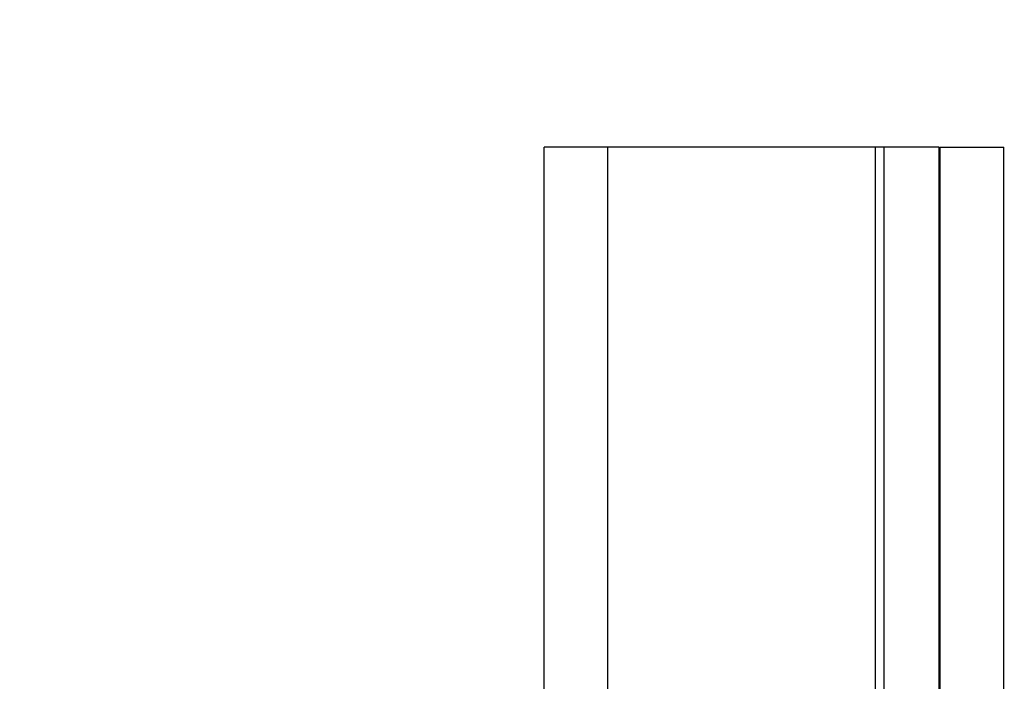
# Model space of a CAD drawing. Units: millimetres. Extents: x 621 to 9302, y 1662 to 11531.
# Drawn here: x 4419 to 4465, y 5621 to 5652 of the extents above; entities that cross this region are included whole.
import ezdxf

# ---------------------------------------------------------------- set-up
doc = ezdxf.new("R2010")
doc.units = ezdxf.units.MM
doc.layers.add('Dimensions', color=7, linetype='Continuous')
doc.styles.get("Standard").update_dxf_attribs({"font": 'arial.ttf'})
doc.dimstyles.new('Leikkiset keinu', dxfattribs={"dimtxt": 150, "dimasz": 2.5, "dimexe": 0.06, "dimexo": 0.625, "dimtad": 0, "dimtih": 1, "dimtoh": 1, "dimdec": 0, "dimtxsty": 'Standard', "dimcen": 2.5, "dimadec": 0, "dimazin": 0, "dimtfac": 1, "dimtmove": 0, "dimatfit": 3, "dimfxl": 1, "dimarcsym": 0})

# ---------------------------------------------------------------- blocks, each defined once
blk = doc.blocks.new('*D8')
at = {"layer": 'Defpoints', "color": 0, "transparency": 16777216}
for p in [(5710.843, 8362.164), (848.424, 1661.554), (4481.565, 1661.554)]:
    blk.add_point(p, dxfattribs=at)
at = {"layer": 'Dimensions', "color": 0, "lineweight": -2, "transparency": 16777216}
for p, q in [((5710.218, 8362.164), (848.364, 8362.164)), ((848.424, 8359.664), (848.424, 5089.07)), ((848.424, 1664.054), (848.424, 4934.648)), ((4480.94, 1661.554), (848.364, 1661.554))]:
    blk.add_line(p, q, dxfattribs=at)
at = {"layer": 'Dimensions', "color": 0, "transparency": 16777216}
for points in [[(848.008, 8359.664), (848.841, 8359.664), (848.424, 8362.164)], [(848.008, 1664.054), (848.841, 1664.054), (848.424, 1661.554)]]:
    blk.add_solid(points, dxfattribs=at)
at = {"layer": 'Dimensions', "color": 0, "transparency": 16777216, "insert": (848.424, 5011.859), "char_height": 150, "attachment_point": 5}
blk.add_mtext('6701', dxfattribs=at)
blk = doc.blocks.new('*D11')
at = {"layer": 'Defpoints', "color": 0, "transparency": 16777216}
for p in [(7802.823, 6917.4), (3075.963, 6443.164), (7802.823, 5484.674)]:
    blk.add_point(p, dxfattribs=at)
at = {"layer": 'Dimensions', "color": 0, "lineweight": -2, "transparency": 16777216}
for p, q in [((3075.963, 6443.789), (3075.963, 6917.46)), ((7802.823, 5485.299), (7802.823, 6917.46)), ((3078.463, 6917.4), (5211.773, 6917.4)), ((7800.323, 6917.4), (5667.013, 6917.4))]:
    blk.add_line(p, q, dxfattribs=at)
at = {"layer": 'Dimensions', "color": 0, "transparency": 16777216}
for points in [[(3078.463, 6917.817), (3078.463, 6916.983), (3075.963, 6917.4)], [(7800.323, 6917.817), (7800.323, 6916.983), (7802.823, 6917.4)]]:
    blk.add_solid(points, dxfattribs=at)
at = {"layer": 'Dimensions', "color": 0, "transparency": 16777216, "insert": (5439.393, 6917.4), "char_height": 150, "attachment_point": 5}
blk.add_mtext('4727', dxfattribs=at)

msp = doc.modelspace()

# ---------------------------------------------------------------- linework, layer by layer
for p, q in [((4443.565, 5645.699), (4443.565, 5646.154)), ((4446.565, 5646.154), (4443.565, 5646.154)), ((4446.565, 5645.699), (4446.565, 5646.154)), ((4459.565, 5646.154), (4446.565, 5646.154)), ((4446.565, 5645.699), (4446.565, 5646.154)), ((4459.156, 5645.699), (4459.156, 5646.154)), ((4462.156, 5646.154), (4459.156, 5646.154)), ((4459.565, 5645.699), (4459.565, 5646.154)), ((4462.156, 5645.699), (4462.156, 5646.154)), ((4462.206, 5646.154), (4465.206, 5646.154)), ((4462.206, 5296.154), (4462.206, 5646.154)), ((4462.206, 5646.154), (4465.206, 5646.154)), ((4465.206, 5296.154), (4465.206, 5646.154)), ((4443.565, 5644.348), (4443.565, 5645.699)), ((4446.565, 5644.348), (4446.565, 5645.699)), ((4446.565, 5644.348), (4446.565, 5645.699)), ((4459.156, 5644.348), (4459.156, 5645.699)), ((4459.565, 5644.348), (4459.565, 5645.699)), ((4462.156, 5644.348), (4462.156, 5645.699)), ((4443.565, 5642.143), (4443.565, 5644.348)), ((4446.565, 5642.143), (4446.565, 5644.348)), ((4446.565, 5642.143), (4446.565, 5644.348)), ((4459.156, 5642.143), (4459.156, 5644.348)), ((4459.565, 5642.143), (4459.565, 5644.348)), ((4462.156, 5642.143), (4462.156, 5644.348)), ((4443.565, 5639.148), (4443.565, 5642.143)), ((4446.565, 5639.148), (4446.565, 5642.143)), ((4446.565, 5639.148), (4446.565, 5642.143)), ((4459.156, 5639.148), (4459.156, 5642.143)), ((4459.565, 5639.148), (4459.565, 5642.143)), ((4462.156, 5639.148), (4462.156, 5642.143)), ((4443.565, 5635.454), (4443.565, 5639.148)), ((4446.565, 5635.454), (4446.565, 5639.148)), ((4446.565, 5635.454), (4446.565, 5639.148)), ((4459.156, 5635.454), (4459.156, 5639.148)), ((4459.565, 5635.454), (4459.565, 5639.148)), ((4462.156, 5635.454), (4462.156, 5639.148)), ((4443.565, 5631.173), (4443.565, 5635.454)), ((4446.565, 5631.173), (4446.565, 5635.454)), ((4446.565, 5631.173), (4446.565, 5635.454)), ((4459.156, 5631.173), (4459.156, 5635.454)), ((4459.565, 5631.173), (4459.565, 5635.454)), ((4462.156, 5631.173), (4462.156, 5635.454)), ((4443.565, 5626.432), (4443.565, 5631.173)), ((4446.565, 5626.432), (4446.565, 5631.173)), ((4446.565, 5626.432), (4446.565, 5631.173)), ((4459.156, 5626.432), (4459.156, 5631.173)), ((4459.565, 5626.432), (4459.565, 5631.173)), ((4462.156, 5626.432), (4462.156, 5631.173)), ((4443.565, 5621.375), (4443.565, 5626.432)), ((4446.565, 5621.375), (4446.565, 5626.432)), ((4446.565, 5621.375), (4446.565, 5626.432)), ((4459.156, 5621.375), (4459.156, 5626.432)), ((4459.565, 5621.375), (4459.565, 5626.432)), ((4462.156, 5621.375), (4462.156, 5626.432)), ((4443.565, 5616.153), (4443.565, 5621.375)), ((4446.565, 5616.153), (4446.565, 5621.375)), ((4446.565, 5616.153), (4446.565, 5621.375)), ((4459.156, 5616.153), (4459.156, 5621.375)), ((4459.565, 5616.153), (4459.565, 5621.375)), ((4462.156, 5616.153), (4462.156, 5621.375))]:
    msp.add_line(p, q)

# ---------------------------------------------------------------- dimensions: what is measured, and where the dimension line sits
at = {"layer": 'Dimensions'}
dim = msp.add_linear_dim(base=(848.424, 1661.554), p1=(5710.843, 8362.164), p2=(4481.565, 1661.554), angle=90, dimstyle='Leikkiset keinu', dxfattribs=at)
dim.commit()
dim.dimension.update_dxf_attribs({"geometry": '*D8', "text_midpoint": (848.424, 5011.859)})
dim = msp.add_linear_dim(base=(7802.823, 6917.4), p1=(3075.963, 6443.164), p2=(7802.823, 5484.674), dimstyle='Leikkiset keinu', dxfattribs=at)
dim.commit()
dim.dimension.update_dxf_attribs({"geometry": '*D11', "text_midpoint": (5439.393, 6917.4), "dimtype": 160})

doc.saveas('drawing.dxf')
